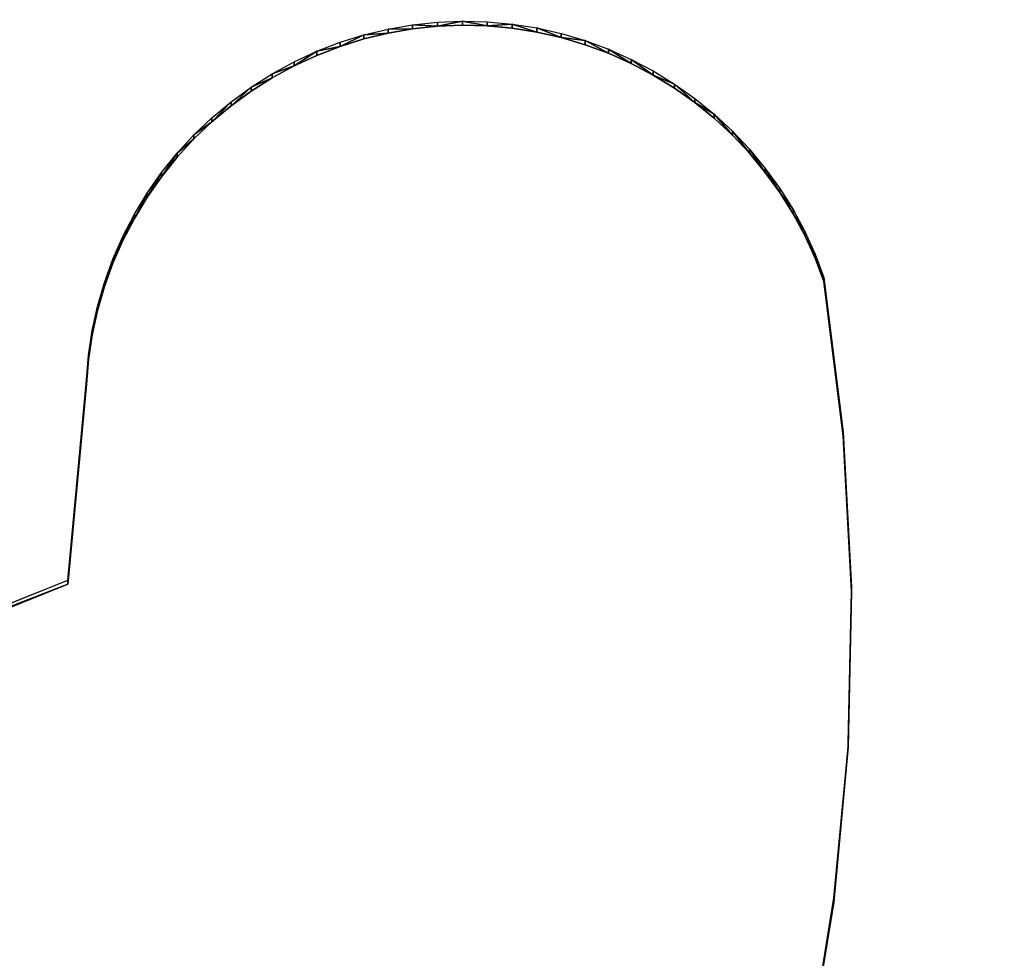
# Model space of a CAD drawing. Units: inches. Extents: x 116 to 866, y -364 to 386.
# Drawn here: x 506 to 511, y 30 to 34 of the extents above; entities that cross this region are included whole.
import ezdxf

# ---------------------------------------------------------------- set-up
doc = ezdxf.new("R2010")
doc.units = ezdxf.units.IN
doc.header["$MEASUREMENT"] = 0
doc.layers.get('0').update_dxf_attribs({"true_color": 0xffffff})
doc.layers.add('_aba', color=7, linetype='Continuous', true_color=0xfafafa)
doc.layers.add('strefa bezpieczenstwa', color=1, linetype='Continuous')

# ---------------------------------------------------------------- blocks, each defined once
blk = doc.blocks.new('0709-2d')
blk.add_circle((491.0217, 11.1012, -0.3685), 75)
at = {"layer": '_aba', "extrusion": (0, -0.087156, 0.996195)}
for p, q in [((508.1417, 34.0808, 54.1362), (508.2471, 34.092, 54.1371)), ((508.2471, 34.092, 54.1371), (508.353, 34.0962, 54.1375)), ((508.2471, 34.092, 54.1371), (508.2471, 34.0746, 54.3364)), ((508.353, 34.0962, 54.1375), (508.4589, 34.0935, 54.1373)), ((508.353, 34.0962, 54.1375), (508.353, 34.0788, 54.3367)), ((508.4589, 34.0935, 54.1373), (508.5644, 34.0838, 54.1364)), ((508.4589, 34.0935, 54.1373), (508.4589, 34.0761, 54.3365)), ((507.9343, 34.038, 54.1324), (508.0373, 34.0628, 54.1346)), ((508.0373, 34.0628, 54.1346), (508.1417, 34.0808, 54.1362)), ((508.0373, 34.0454, 54.3338), (508.1417, 34.0634, 54.3354)), ((508.0373, 34.0628, 54.1346), (508.0373, 34.0454, 54.3338)), ((508.1417, 34.0808, 54.1362), (508.1417, 34.0634, 54.3354)), ((508.1417, 34.0634, 54.3354), (508.2471, 34.0746, 54.3364)), ((508.2471, 34.0746, 54.3364), (508.353, 34.0788, 54.3367)), ((508.353, 34.0788, 54.3367), (508.4589, 34.0761, 54.3365)), ((508.4589, 34.0761, 54.3365), (508.5644, 34.0664, 54.3357)), ((508.5644, 34.0838, 54.1364), (508.6691, 34.0673, 54.135)), ((508.5644, 34.0838, 54.1364), (508.5644, 34.0664, 54.3357)), ((508.5644, 34.0664, 54.3357), (508.6691, 34.0498, 54.3342)), ((508.6691, 34.0673, 54.135), (508.7724, 34.0439, 54.1329)), ((508.6691, 34.0673, 54.135), (508.6691, 34.0498, 54.3342)), ((508.6691, 34.0498, 54.3342), (508.7724, 34.0265, 54.3322)), ((507.7343, 33.9683, 54.1263), (507.8332, 34.0064, 54.1296)), ((507.8332, 34.0064, 54.1296), (507.9343, 34.038, 54.1324)), ((507.8332, 33.989, 54.3289), (507.9343, 34.0205, 54.3316)), ((507.8332, 34.0064, 54.1296), (507.8332, 33.989, 54.3289)), ((507.9343, 34.0205, 54.3316), (508.0373, 34.0454, 54.3338)), ((507.9343, 34.038, 54.1324), (507.9343, 34.0205, 54.3316)), ((508.7724, 34.0439, 54.1329), (508.874, 34.0138, 54.1303)), ((508.7724, 34.0439, 54.1329), (508.7724, 34.0265, 54.3322)), ((508.7724, 34.0265, 54.3322), (508.874, 33.9964, 54.3295)), ((508.874, 34.0138, 54.1303), (508.9733, 33.9771, 54.1271)), ((508.874, 34.0138, 54.1303), (508.874, 33.9964, 54.3295)), ((507.6383, 33.9238, 54.1224), (507.7343, 33.9683, 54.1263)), ((507.7343, 33.9509, 54.3256), (507.8332, 33.989, 54.3289)), ((507.7343, 33.9683, 54.1263), (507.7343, 33.9509, 54.3256)), ((508.874, 33.9964, 54.3295), (508.9733, 33.9597, 54.3263)), ((508.9733, 33.9771, 54.1271), (509.0701, 33.934, 54.1233)), ((508.9733, 33.9771, 54.1271), (508.9733, 33.9597, 54.3263)), ((507.5453, 33.8731, 54.118), (507.6383, 33.9238, 54.1224)), ((507.6383, 33.9064, 54.3217), (507.7343, 33.9509, 54.3256)), ((507.6383, 33.9238, 54.1224), (507.6383, 33.9064, 54.3217)), ((508.9733, 33.9597, 54.3263), (509.0701, 33.9165, 54.3225)), ((509.0701, 33.934, 54.1233), (509.1637, 33.8846, 54.119)), ((509.0701, 33.934, 54.1233), (509.0701, 33.9165, 54.3225)), ((507.5453, 33.8557, 54.3172), (507.6383, 33.9064, 54.3217)), ((509.0701, 33.9165, 54.3225), (509.1637, 33.8672, 54.3182)), ((509.1637, 33.8846, 54.119), (509.2539, 33.8292, 54.1141)), ((509.1637, 33.8846, 54.119), (509.1637, 33.8672, 54.3182)), ((507.4559, 33.8165, 54.113), (507.5453, 33.8731, 54.118)), ((507.4559, 33.799, 54.3123), (507.5453, 33.8557, 54.3172)), ((507.5453, 33.8731, 54.118), (507.5453, 33.8557, 54.3172)), ((509.1637, 33.8672, 54.3182), (509.2539, 33.8118, 54.3134)), ((507.3704, 33.754, 54.1076), (507.4559, 33.8165, 54.113)), ((507.3704, 33.7366, 54.3068), (507.4559, 33.799, 54.3123)), ((507.4559, 33.8165, 54.113), (507.4559, 33.799, 54.3123)), ((509.2539, 33.8292, 54.1141), (509.3403, 33.768, 54.1088)), ((509.2539, 33.8292, 54.1141), (509.2539, 33.8118, 54.3134)), ((509.2539, 33.8118, 54.3134), (509.3403, 33.7506, 54.308)), ((509.3403, 33.768, 54.1088), (509.4224, 33.7013, 54.103)), ((509.3403, 33.768, 54.1088), (509.3403, 33.7506, 54.308)), ((507.2893, 33.6862, 54.1016), (507.3704, 33.754, 54.1076)), ((507.2893, 33.6687, 54.3009), (507.3704, 33.7366, 54.3068)), ((507.3704, 33.754, 54.1076), (507.3704, 33.7366, 54.3068)), ((509.3403, 33.7506, 54.308), (509.4224, 33.6838, 54.3022)), ((507.2128, 33.6131, 54.0952), (507.2893, 33.6862, 54.1016)), ((507.2893, 33.6862, 54.1016), (507.2893, 33.6687, 54.3009)), ((509.4224, 33.7013, 54.103), (509.4999, 33.6293, 54.0967)), ((509.4224, 33.7013, 54.103), (509.4224, 33.6838, 54.3022)), ((509.4224, 33.6838, 54.3022), (509.4999, 33.6119, 54.2959)), ((507.2128, 33.5957, 54.2945), (507.2893, 33.6687, 54.3009)), ((509.4999, 33.6293, 54.0967), (509.5725, 33.5524, 54.0899)), ((509.4999, 33.6293, 54.0967), (509.4999, 33.6119, 54.2959)), ((507.1413, 33.5352, 54.0884), (507.2128, 33.6131, 54.0952)), ((507.1413, 33.5178, 54.2877), (507.2128, 33.5957, 54.2945)), ((507.2128, 33.6131, 54.0952), (507.2128, 33.5957, 54.2945)), ((509.4999, 33.6119, 54.2959), (509.5725, 33.535, 54.2892)), ((509.5725, 33.5524, 54.0899), (509.6399, 33.4709, 54.0828)), ((509.5725, 33.5524, 54.0899), (509.5725, 33.535, 54.2892)), ((507.0751, 33.4528, 54.0812), (507.1413, 33.5352, 54.0884)), ((507.0751, 33.4354, 54.2805), (507.1413, 33.5178, 54.2877)), ((507.1413, 33.5352, 54.0884), (507.1413, 33.5178, 54.2877)), ((509.5725, 33.535, 54.2892), (509.6399, 33.4535, 54.282)), ((509.6399, 33.4709, 54.0828), (509.7017, 33.3852, 54.0753)), ((509.6399, 33.4709, 54.0828), (509.6399, 33.4535, 54.282)), ((507.0145, 33.3662, 54.0736), (507.0751, 33.4528, 54.0812)), ((507.0145, 33.3488, 54.2729), (507.0751, 33.4354, 54.2805)), ((507.0751, 33.4528, 54.0812), (507.0751, 33.4354, 54.2805)), ((509.6399, 33.4535, 54.282), (509.7017, 33.3678, 54.2745)), ((509.7017, 33.3852, 54.0753), (509.7578, 33.2956, 54.0675)), ((509.7017, 33.3852, 54.0753), (509.7017, 33.3678, 54.2745)), ((506.9597, 33.2758, 54.0657), (507.0145, 33.3662, 54.0736)), ((506.9597, 33.2584, 54.265), (507.0145, 33.3488, 54.2729)), ((507.0145, 33.3662, 54.0736), (507.0145, 33.3488, 54.2729)), ((509.7017, 33.3678, 54.2745), (509.7578, 33.2782, 54.2667)), ((509.7578, 33.2956, 54.0675), (509.8078, 33.2026, 54.0593)), ((509.7578, 33.2956, 54.0675), (509.7578, 33.2782, 54.2667)), ((506.911, 33.1821, 54.0575), (506.9597, 33.2758, 54.0657)), ((506.911, 33.1646, 54.2568), (506.9597, 33.2584, 54.265)), ((506.9597, 33.2758, 54.0657), (506.9597, 33.2584, 54.265)), ((509.7578, 33.2782, 54.2667), (509.8078, 33.1851, 54.2586)), ((506.8686, 33.0853, 54.0491), (506.911, 33.1821, 54.0575)), ((506.911, 33.1821, 54.0575), (506.911, 33.1646, 54.2568)), ((509.8078, 33.2026, 54.0593), (509.8516, 33.1064, 54.0509)), ((509.8078, 33.2026, 54.0593), (509.8078, 33.1851, 54.2586)), ((509.8078, 33.1851, 54.2586), (509.8516, 33.089, 54.2501)), ((506.8686, 33.0679, 54.2483), (506.911, 33.1646, 54.2568)), ((506.8327, 32.986, 54.0404), (506.8686, 33.0853, 54.0491)), ((506.8686, 33.0853, 54.0491), (506.8686, 33.0679, 54.2483)), ((509.8516, 33.1064, 54.0509), (509.8889, 33.0076, 54.0423)), ((509.8516, 33.1064, 54.0509), (509.8516, 33.089, 54.2501)), ((509.8516, 33.089, 54.2501), (509.8889, 32.9902, 54.2415)), ((506.8327, 32.9686, 54.2396), (506.8686, 33.0679, 54.2483)), ((509.8889, 33.0076, 54.0423), (509.9709, 32.3514, 53.9849)), ((509.8889, 33.0076, 54.0423), (509.8889, 32.9902, 54.2415)), ((506.8034, 32.8845, 54.0315), (506.8327, 32.986, 54.0404)), ((506.8034, 32.8671, 54.2307), (506.8327, 32.9686, 54.2396)), ((506.8327, 32.986, 54.0404), (506.8327, 32.9686, 54.2396)), ((509.8889, 32.9902, 54.2415), (509.9709, 32.334, 54.1841)), ((506.7809, 32.7814, 54.0225), (506.8034, 32.8845, 54.0315)), ((506.8034, 32.8845, 54.0315), (506.8034, 32.8671, 54.2307)), ((506.7809, 32.7639, 54.2217), (506.8034, 32.8671, 54.2307)), ((506.7653, 32.677, 54.0133), (506.7809, 32.7814, 54.0225)), ((506.7653, 32.6595, 54.2126), (506.7809, 32.7639, 54.2217)), ((506.7809, 32.7814, 54.0225), (506.7809, 32.7639, 54.2217)), ((506.7566, 32.5718, 54.0041), (506.7653, 32.677, 54.0133)), ((506.7653, 32.677, 54.0133), (506.7653, 32.6595, 54.2126)), ((506.7566, 32.5543, 54.2034), (506.7653, 32.6595, 54.2126)), ((506.6773, 31.7213, 53.9297), (506.7566, 32.5718, 54.0041)), ((506.6773, 31.7039, 54.129), (506.7566, 32.5543, 54.2034)), ((506.7566, 32.5718, 54.0041), (506.7566, 32.5543, 54.2034)), ((509.9709, 32.3514, 53.9849), (510.0054, 31.6911, 53.9271)), ((509.9709, 32.3514, 53.9849), (509.9709, 32.334, 54.1841)), ((509.9709, 32.334, 54.1841), (510.0054, 31.6736, 54.1263)), ((505.2758, 31.159, 53.8805), (506.6773, 31.7213, 53.9297)), ((506.6773, 31.7213, 53.9297), (506.6773, 31.7039, 54.129)), ((505.2758, 31.1415, 54.0798), (506.6773, 31.7039, 54.129)), ((510.0054, 31.6911, 53.9271), (509.9921, 31.03, 53.8692)), ((510.0054, 31.6736, 54.1263), (509.9921, 31.0125, 54.0685)), ((510.0054, 31.6911, 53.9271), (510.0054, 31.6736, 54.1263)), ((509.9921, 31.03, 53.8692), (509.9311, 30.3715, 53.8116)), ((509.9921, 31.0125, 54.0685), (509.9311, 30.3541, 54.0109)), ((509.9921, 31.03, 53.8692), (509.9921, 31.0125, 54.0685)), ((509.9311, 30.3715, 53.8116), (509.8228, 29.7191, 53.7546)), ((509.9311, 30.3715, 53.8116), (509.9311, 30.3541, 54.0109)), ((509.9311, 30.3541, 54.0109), (509.8228, 29.7017, 53.9538))]:
    blk.add_line(p, q, dxfattribs=at)
at = {"layer": 'strefa bezpieczenstwa'}
blk.add_circle((491.0217, 11.1012, -0.3685), 375, dxfattribs=at)
mesh = blk.add_polyface()
corners = [(508.2471, 34.0746, 54.3364), (508.1417, 34.0808, 54.1362), (508.2471, 34.092, 54.1371), (508.1417, 34.0634, 54.3354)]
mesh.append_faces([[corners[k] for k in face] for face in [(0, 1, 2), (1, 0, 3)]], dxfattribs={"vtx0": -1})
mesh = blk.add_polyface()
corners = [(508.353, 34.0962, 54.1375), (508.2471, 34.0746, 54.3364), (508.2471, 34.092, 54.1371), (508.353, 34.0788, 54.3367)]
mesh.append_faces([[corners[k] for k in face] for face in [(0, 1, 2), (1, 0, 3)]], dxfattribs={"vtx0": -1})
mesh = blk.add_polyface()
corners = [(508.4589, 34.0761, 54.3365), (508.353, 34.0962, 54.1375), (508.4589, 34.0935, 54.1373), (508.353, 34.0788, 54.3367)]
mesh.append_faces([[corners[k] for k in face] for face in [(0, 1, 2), (1, 0, 3)]], dxfattribs={"vtx0": -1})
mesh = blk.add_polyface()
corners = [(508.5644, 34.0838, 54.1364), (508.4589, 34.0761, 54.3365), (508.4589, 34.0935, 54.1373), (508.5644, 34.0664, 54.3357)]
mesh.append_faces([[corners[k] for k in face] for face in [(0, 1, 2), (1, 0, 3)]], dxfattribs={"vtx0": -1})
mesh = blk.add_polyface()
corners = [(508.0373, 34.0454, 54.3338), (507.9343, 34.038, 54.1324), (508.0373, 34.0628, 54.1346), (507.9343, 34.0205, 54.3316)]
mesh.append_faces([[corners[k] for k in face] for face in [(0, 1, 2), (1, 0, 3)]], dxfattribs={"vtx0": -1})
mesh = blk.add_polyface()
corners = [(508.1417, 34.0634, 54.3354), (508.0373, 34.0628, 54.1346), (508.1417, 34.0808, 54.1362), (508.0373, 34.0454, 54.3338)]
mesh.append_faces([[corners[k] for k in face] for face in [(0, 1, 2), (1, 0, 3)]], dxfattribs={"vtx0": -1})
mesh = blk.add_polyface()
corners = [(508.6691, 34.0498, 54.3342), (508.5644, 34.0838, 54.1364), (508.6691, 34.0673, 54.135), (508.5644, 34.0664, 54.3357)]
mesh.append_faces([[corners[k] for k in face] for face in [(0, 1, 2), (1, 0, 3)]], dxfattribs={"vtx0": -1})
mesh = blk.add_polyface()
corners = [(508.7724, 34.0265, 54.3322), (508.6691, 34.0673, 54.135), (508.7724, 34.0439, 54.1329), (508.6691, 34.0498, 54.3342)]
mesh.append_faces([[corners[k] for k in face] for face in [(0, 1, 2), (1, 0, 3)]], dxfattribs={"vtx0": -1})
mesh = blk.add_polyface()
corners = [(507.8332, 33.989, 54.3289), (507.7343, 33.9683, 54.1263), (507.8332, 34.0064, 54.1296), (507.7343, 33.9509, 54.3256)]
mesh.append_faces([[corners[k] for k in face] for face in [(0, 1, 2), (1, 0, 3)]], dxfattribs={"vtx0": -1})
mesh = blk.add_polyface()
corners = [(507.9343, 34.038, 54.1324), (507.8332, 33.989, 54.3289), (507.8332, 34.0064, 54.1296), (507.9343, 34.0205, 54.3316)]
mesh.append_faces([[corners[k] for k in face] for face in [(0, 1, 2), (1, 0, 3)]], dxfattribs={"vtx0": -1})
mesh = blk.add_polyface()
corners = [(508.874, 34.0138, 54.1303), (508.7724, 34.0265, 54.3322), (508.7724, 34.0439, 54.1329), (508.874, 33.9964, 54.3295)]
mesh.append_faces([[corners[k] for k in face] for face in [(0, 1, 2), (1, 0, 3)]], dxfattribs={"vtx0": -1})
mesh = blk.add_polyface()
corners = [(508.9733, 33.9597, 54.3263), (508.874, 34.0138, 54.1303), (508.9733, 33.9771, 54.1271), (508.874, 33.9964, 54.3295)]
mesh.append_faces([[corners[k] for k in face] for face in [(0, 1, 2), (1, 0, 3)]], dxfattribs={"vtx0": -1})
mesh = blk.add_polyface()
corners = [(507.7343, 33.9683, 54.1263), (507.6383, 33.9064, 54.3217), (507.6383, 33.9238, 54.1224), (507.7343, 33.9509, 54.3256)]
mesh.append_faces([[corners[k] for k in face] for face in [(0, 1, 2), (1, 0, 3)]], dxfattribs={"vtx0": -1})
mesh = blk.add_polyface()
corners = [(509.0701, 33.9165, 54.3225), (508.9733, 33.9771, 54.1271), (509.0701, 33.934, 54.1233), (508.9733, 33.9597, 54.3263)]
mesh.append_faces([[corners[k] for k in face] for face in [(0, 1, 2), (1, 0, 3)]], dxfattribs={"vtx0": -1})
mesh = blk.add_polyface()
corners = [(507.6383, 33.9064, 54.3217), (507.5453, 33.8731, 54.118), (507.6383, 33.9238, 54.1224), (507.5453, 33.8557, 54.3172)]
mesh.append_faces([[corners[k] for k in face] for face in [(0, 1, 2), (1, 0, 3)]], dxfattribs={"vtx0": -1})
mesh = blk.add_polyface()
corners = [(509.1637, 33.8672, 54.3182), (509.0701, 33.934, 54.1233), (509.1637, 33.8846, 54.119), (509.0701, 33.9165, 54.3225)]
mesh.append_faces([[corners[k] for k in face] for face in [(0, 1, 2), (1, 0, 3)]], dxfattribs={"vtx0": -1})
mesh = blk.add_polyface()
corners = [(509.2539, 33.8292, 54.1141), (509.1637, 33.8672, 54.3182), (509.1637, 33.8846, 54.119), (509.2539, 33.8118, 54.3134)]
mesh.append_faces([[corners[k] for k in face] for face in [(0, 1, 2), (1, 0, 3)]], dxfattribs={"vtx0": -1})
mesh = blk.add_polyface()
corners = [(507.5453, 33.8557, 54.3172), (507.4559, 33.8165, 54.113), (507.5453, 33.8731, 54.118), (507.4559, 33.799, 54.3123)]
mesh.append_faces([[corners[k] for k in face] for face in [(0, 1, 2), (1, 0, 3)]], dxfattribs={"vtx0": -1})
mesh = blk.add_polyface()
corners = [(507.4559, 33.8165, 54.113), (507.3704, 33.7366, 54.3068), (507.3704, 33.754, 54.1076), (507.4559, 33.799, 54.3123)]
mesh.append_faces([[corners[k] for k in face] for face in [(0, 1, 2), (1, 0, 3)]], dxfattribs={"vtx0": -1})
mesh = blk.add_polyface()
corners = [(509.3403, 33.7506, 54.308), (509.2539, 33.8292, 54.1141), (509.3403, 33.768, 54.1088), (509.2539, 33.8118, 54.3134)]
mesh.append_faces([[corners[k] for k in face] for face in [(0, 1, 2), (1, 0, 3)]], dxfattribs={"vtx0": -1})
mesh = blk.add_polyface()
corners = [(509.4224, 33.7013, 54.103), (509.3403, 33.7506, 54.308), (509.3403, 33.768, 54.1088), (509.4224, 33.6838, 54.3022)]
mesh.append_faces([[corners[k] for k in face] for face in [(0, 1, 2), (1, 0, 3)]], dxfattribs={"vtx0": -1})
mesh = blk.add_polyface()
corners = [(507.3704, 33.754, 54.1076), (507.2893, 33.6687, 54.3009), (507.2893, 33.6862, 54.1016), (507.3704, 33.7366, 54.3068)]
mesh.append_faces([[corners[k] for k in face] for face in [(0, 1, 2), (1, 0, 3)]], dxfattribs={"vtx0": -1})
mesh = blk.add_polyface()
corners = [(507.2893, 33.6687, 54.3009), (507.2128, 33.6131, 54.0952), (507.2893, 33.6862, 54.1016), (507.2128, 33.5957, 54.2945)]
mesh.append_faces([[corners[k] for k in face] for face in [(0, 1, 2), (1, 0, 3)]], dxfattribs={"vtx0": -1})
mesh = blk.add_polyface()
corners = [(509.4999, 33.6119, 54.2959), (509.4224, 33.7013, 54.103), (509.4999, 33.6293, 54.0967), (509.4224, 33.6838, 54.3022)]
mesh.append_faces([[corners[k] for k in face] for face in [(0, 1, 2), (1, 0, 3)]], dxfattribs={"vtx0": -1})
mesh = blk.add_polyface()
corners = [(509.5725, 33.535, 54.2892), (509.4999, 33.6293, 54.0967), (509.5725, 33.5524, 54.0899), (509.4999, 33.6119, 54.2959)]
mesh.append_faces([[corners[k] for k in face] for face in [(0, 1, 2), (1, 0, 3)]], dxfattribs={"vtx0": -1})
mesh = blk.add_polyface()
corners = [(507.1413, 33.5352, 54.0884), (507.2128, 33.5957, 54.2945), (507.1413, 33.5178, 54.2877), (507.2128, 33.6131, 54.0952)]
mesh.append_faces([[corners[k] for k in face] for face in [(0, 1, 2), (1, 0, 3)]], dxfattribs={"vtx0": -1})
mesh = blk.add_polyface()
corners = [(509.6399, 33.4535, 54.282), (509.5725, 33.5524, 54.0899), (509.6399, 33.4709, 54.0828), (509.5725, 33.535, 54.2892)]
mesh.append_faces([[corners[k] for k in face] for face in [(0, 1, 2), (1, 0, 3)]], dxfattribs={"vtx0": -1})
mesh = blk.add_polyface()
corners = [(507.1413, 33.5352, 54.0884), (507.0751, 33.4354, 54.2805), (507.0751, 33.4528, 54.0812), (507.1413, 33.5178, 54.2877)]
mesh.append_faces([[corners[k] for k in face] for face in [(0, 1, 2), (1, 0, 3)]], dxfattribs={"vtx0": -1})
mesh = blk.add_polyface()
corners = [(509.7017, 33.3678, 54.2745), (509.6399, 33.4709, 54.0828), (509.7017, 33.3852, 54.0753), (509.6399, 33.4535, 54.282)]
mesh.append_faces([[corners[k] for k in face] for face in [(0, 1, 2), (1, 0, 3)]], dxfattribs={"vtx0": -1})
mesh = blk.add_polyface()
corners = [(507.0751, 33.4528, 54.0812), (507.0145, 33.3488, 54.2729), (507.0145, 33.3662, 54.0736), (507.0751, 33.4354, 54.2805)]
mesh.append_faces([[corners[k] for k in face] for face in [(0, 1, 2), (1, 0, 3)]], dxfattribs={"vtx0": -1})
mesh = blk.add_polyface()
corners = [(509.7017, 33.3678, 54.2745), (509.7578, 33.2956, 54.0675), (509.7578, 33.2782, 54.2667), (509.7017, 33.3852, 54.0753)]
mesh.append_faces([[corners[k] for k in face] for face in [(0, 1, 2), (1, 0, 3)]], dxfattribs={"vtx0": -1})
mesh = blk.add_polyface()
corners = [(507.0145, 33.3662, 54.0736), (506.9597, 33.2584, 54.265), (506.9597, 33.2758, 54.0657), (507.0145, 33.3488, 54.2729)]
mesh.append_faces([[corners[k] for k in face] for face in [(0, 1, 2), (1, 0, 3)]], dxfattribs={"vtx0": -1})
mesh = blk.add_polyface()
corners = [(509.7578, 33.2782, 54.2667), (509.8078, 33.2026, 54.0593), (509.8078, 33.1851, 54.2586), (509.7578, 33.2956, 54.0675)]
mesh.append_faces([[corners[k] for k in face] for face in [(0, 1, 2), (1, 0, 3)]], dxfattribs={"vtx0": -1})
mesh = blk.add_polyface()
corners = [(506.9597, 33.2758, 54.0657), (506.911, 33.1646, 54.2568), (506.911, 33.1821, 54.0575), (506.9597, 33.2584, 54.265)]
mesh.append_faces([[corners[k] for k in face] for face in [(0, 1, 2), (1, 0, 3)]], dxfattribs={"vtx0": -1})
mesh = blk.add_polyface()
corners = [(506.911, 33.1821, 54.0575), (506.8686, 33.0679, 54.2483), (506.8686, 33.0853, 54.0491), (506.911, 33.1646, 54.2568)]
mesh.append_faces([[corners[k] for k in face] for face in [(0, 1, 2), (1, 0, 3)]], dxfattribs={"vtx0": -1})
mesh = blk.add_polyface()
corners = [(509.8078, 33.1851, 54.2586), (509.8516, 33.1064, 54.0509), (509.8516, 33.089, 54.2501), (509.8078, 33.2026, 54.0593)]
mesh.append_faces([[corners[k] for k in face] for face in [(0, 1, 2), (1, 0, 3)]], dxfattribs={"vtx0": -1})
mesh = blk.add_polyface()
corners = [(506.8686, 33.0853, 54.0491), (506.8327, 32.9686, 54.2396), (506.8327, 32.986, 54.0404), (506.8686, 33.0679, 54.2483)]
mesh.append_faces([[corners[k] for k in face] for face in [(0, 1, 2), (1, 0, 3)]], dxfattribs={"vtx0": -1})
mesh = blk.add_polyface()
corners = [(509.8516, 33.089, 54.2501), (509.8889, 33.0076, 54.0423), (509.8889, 32.9902, 54.2415), (509.8516, 33.1064, 54.0509)]
mesh.append_faces([[corners[k] for k in face] for face in [(0, 1, 2), (1, 0, 3)]], dxfattribs={"vtx0": -1})
mesh = blk.add_polyface()
corners = [(509.8889, 32.9902, 54.2415), (509.9709, 32.3514, 53.9849), (509.9709, 32.334, 54.1841), (509.8889, 33.0076, 54.0423)]
mesh.append_faces([[corners[k] for k in face] for face in [(0, 1, 2), (1, 0, 3)]], dxfattribs={"vtx0": -1})
mesh = blk.add_polyface()
corners = [(506.8327, 32.986, 54.0404), (506.8034, 32.8671, 54.2307), (506.8034, 32.8845, 54.0315), (506.8327, 32.9686, 54.2396)]
mesh.append_faces([[corners[k] for k in face] for face in [(0, 1, 2), (1, 0, 3)]], dxfattribs={"vtx0": -1})
mesh = blk.add_polyface()
corners = [(506.8034, 32.8845, 54.0315), (506.7809, 32.7639, 54.2217), (506.7809, 32.7814, 54.0225), (506.8034, 32.8671, 54.2307)]
mesh.append_faces([[corners[k] for k in face] for face in [(0, 1, 2), (1, 0, 3)]], dxfattribs={"vtx0": -1})
mesh = blk.add_polyface()
corners = [(506.7809, 32.7814, 54.0225), (506.7653, 32.6595, 54.2126), (506.7653, 32.677, 54.0133), (506.7809, 32.7639, 54.2217)]
mesh.append_faces([[corners[k] for k in face] for face in [(0, 1, 2), (1, 0, 3)]], dxfattribs={"vtx0": -1})
mesh = blk.add_polyface()
corners = [(506.7653, 32.677, 54.0133), (506.7566, 32.5543, 54.2034), (506.7566, 32.5718, 54.0041), (506.7653, 32.6595, 54.2126)]
mesh.append_faces([[corners[k] for k in face] for face in [(0, 1, 2), (1, 0, 3)]], dxfattribs={"vtx0": -1})
mesh = blk.add_polyface()
corners = [(506.7566, 32.5718, 54.0041), (506.6773, 31.7039, 54.129), (506.6773, 31.7213, 53.9297), (506.7566, 32.5543, 54.2034)]
mesh.append_faces([[corners[k] for k in face] for face in [(0, 1, 2), (1, 0, 3)]], dxfattribs={"vtx0": -1})
mesh = blk.add_polyface()
corners = [(510.0054, 31.6736, 54.1263), (509.9709, 32.3514, 53.9849), (510.0054, 31.6911, 53.9271), (509.9709, 32.334, 54.1841)]
mesh.append_faces([[corners[k] for k in face] for face in [(0, 1, 2), (1, 0, 3)]], dxfattribs={"vtx0": -1})
mesh = blk.add_polyface()
corners = [(506.6773, 31.7039, 54.129), (505.2758, 31.159, 53.8805), (506.6773, 31.7213, 53.9297), (505.2758, 31.1415, 54.0798)]
mesh.append_faces([[corners[k] for k in face] for face in [(0, 1, 2), (1, 0, 3)]], dxfattribs={"vtx0": -1})
mesh = blk.add_polyface()
corners = [(510.0054, 31.6736, 54.1263), (509.9921, 31.03, 53.8692), (509.9921, 31.0125, 54.0685), (510.0054, 31.6911, 53.9271)]
mesh.append_faces([[corners[k] for k in face] for face in [(0, 1, 2), (1, 0, 3)]], dxfattribs={"vtx0": -1})
mesh = blk.add_polyface()
corners = [(509.9921, 31.0125, 54.0685), (509.9311, 30.3715, 53.8116), (509.9311, 30.3541, 54.0109), (509.9921, 31.03, 53.8692)]
mesh.append_faces([[corners[k] for k in face] for face in [(0, 1, 2), (1, 0, 3)]], dxfattribs={"vtx0": -1})
mesh = blk.add_polyface()
corners = [(509.8228, 29.7017, 53.9538), (509.9311, 30.3715, 53.8116), (509.8228, 29.7191, 53.7546), (509.9311, 30.3541, 54.0109)]
mesh.append_faces([[corners[k] for k in face] for face in [(0, 1, 2), (1, 0, 3)]], dxfattribs={"vtx0": -1})

msp = doc.modelspace()

# ---------------------------------------------------------------- block references
msp.add_blockref('0709-2d', (0, 0))

doc.saveas('drawing.dxf')
